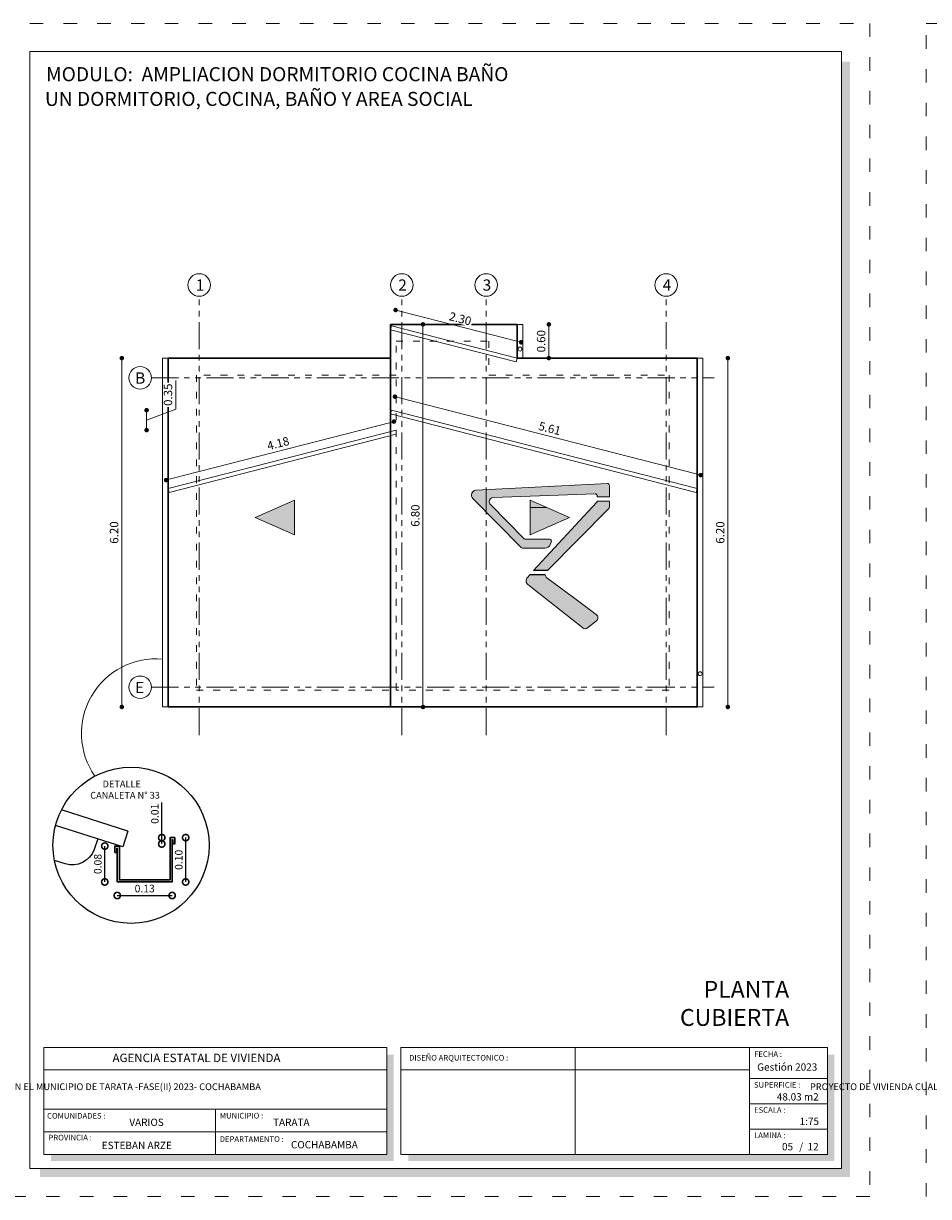
# Model space of a CAD drawing. Units: millimetres. Extents: x 2822 to 2935, y 2244 to 2448.
# Drawn here: x 2903 to 2919, y 2355 to 2376 of the extents above; entities that cross this region are included whole.
import ezdxf

# ---------------------------------------------------------------- set-up
doc = ezdxf.new("R2010")
doc.units = ezdxf.units.MM
doc.linetypes.add('ACAD_ISO03W100', pattern=[30, 12, -18])
doc.linetypes.add('ACAD_ISO05W100', pattern=[33, 24, -3, 0, -3, 0, -3])
for name, color, linetype, lineweight in [('Annotation - Label_Pen_No__46', 5, 'Continuous', 25), ('COTAS', 7, 'Continuous', 5), ('nombres', 244, 'Continuous', 13), ('P-0.10', 7, 'Continuous', 9), ('P-0.15', 7, 'Continuous', 15), ('Texto Carinbo', 7, 'Continuous', 5), ('TEXTOS', 7, 'Continuous', 5)]:
    doc.layers.add(name, color=color, linetype=linetype, lineweight=lineweight)
doc.styles.add('Arial', font='arial.ttf')
doc.styles.add('Arial (bold)', font='arialbd.ttf')
doc.styles.add('Estilo_Generado_1', font='calibri.ttf')
doc.styles.add('GENERATED_STYLE_1', font='arial.ttf')
doc.styles.get("Standard").update_dxf_attribs({"font": 'arial.ttf'})
doc.dimstyles.new('Esc.100', dxfattribs={"dimtxt": 0.15, "dimasz": 0.08, "dimexe": 0.0005, "dimexo": 0.5, "dimgap": 0.06, "dimtad": 1, "dimzin": 0, "dimdsep": 46, "dimtxsty": 'Standard', "dimblk": 'DOT', "dimcen": 0.02, "dimse1": 1, "dimse2": 1, "dimclrd": 250, "dimclre": 250, "dimclrt": 1, "dimadec": 0, "dimazin": 0, "dimtfac": 1, "dimtofl": 0, "dimtmove": 0, "dimatfit": 3, "dimldrblk": 'DOT', "dimfxl": 0.1, "dimtfill": 1, "dimtfillclr": 256, "dimtolj": 1, "dimtzin": 0, "dimlwd": -1, "dimlwe": -1, "dimarcsym": 0})
doc.dimstyles.new('iso-20', dxfattribs={"dimtxt": 0.15, "dimasz": 0.3, "dimexe": 0.01, "dimexo": 0.01, "dimgap": 0.05, "dimtad": 1, "dimlfac": 0.2, "dimzin": 1, "dimdsep": 46, "dimtxsty": 'Arial', "dimblk": 'DOTSMALL', "dimcen": 0.05, "dimse1": 1, "dimse2": 1, "dimclrd": 250, "dimclre": 250, "dimadec": 0, "dimazin": 0, "dimtfac": 1, "dimtmove": 0, "dimatfit": 3, "dimldrblk": 'DOTSMALL', "dimfxl": 0.01, "dimtfill": 1, "dimlwd": -1, "dimlwe": -1, "dimarcsym": 0})

# ---------------------------------------------------------------- blocks, each defined once
blk = doc.blocks.new('0c')
h = blk.add_hatch(color=252)
h.dxf.hatch_style = 1
h.paths.add_polyline_path([(15.7800000000002, -0.680000000000291), (15.63000000000011, -0.680000000000291), (15.63000000000011, -20.35000000000036), (1.380000000000109, -20.35000000000036), (1.380000000000109, -20.50000000000045), (15.7800000000002, -20.50000000000045)])
h = blk.add_hatch(color=252)
h.dxf.hatch_style = 1
h.paths.add_polyline_path([(7.667500000000928, -18.33000000000038), (7.547500000000582, -18.33000000000038), (7.547500000000582, -20.10000000000036), (1.580000000000382, -20.10000000000036), (1.580000000000382, -20.22000000000025), (7.667500000000928, -20.22000000000025)])
h = blk.add_hatch(color=252)
h.dxf.hatch_style = 1
h.paths.add_polyline_path([(15.5, -18.33000000000038), (15.38000000000011, -18.33000000000038), (15.38000000000011, -20.10000000000036), (7.927500000000691, -20.10000000000036), (7.927500000000691, -20.22000000000025), (15.5, -20.22000000000025)])
at = {"color": 250, "lineweight": 9}
for p, q in [((10.89543457933223, -18.20000000000027), (10.89543457933223, -20.10000000000036)), ((13.99336915866388, -18.20000000000027), (13.99336915866388, -20.10000000000036)), ((7.547500000000582, -18.60000000000036), (1.450000000000273, -18.60000000000036)), ((7.797500000000582, -18.60000000000036), (13.99336915866388, -18.60000000000036)), ((13.99336915866388, -18.75000000000045), (15.38000000000011, -18.75000000000045)), ((7.547500000000582, -19.30000000000018), (1.450000000000273, -19.30000000000018)), ((4.498750000000655, -19.30000000000018), (4.498750000000655, -20.10000000000036)), ((13.99336915866388, -19.20000000000027), (15.38000000000011, -19.20000000000027)), ((7.547500000000582, -19.70000000000027), (1.450000000000273, -19.70000000000027)), ((13.99336915866388, -19.65000000000055), (15.38000000000011, -19.65000000000055))]:
    blk.add_line(p, q, dxfattribs=at)
at = {"color": 251, "linetype": 'ACAD_ISO03W100', "lineweight": 5, "ltscale": 0.02}
blk.add_lwpolyline([(0, 0), (16.13000000000056, 0), (16.13000000000056, -20.85000000000036), (0, -20.85000000000036)], close=True, dxfattribs=at)
at = {"lineweight": 20}
blk.add_lwpolyline([(1.200000000000273, -0.5000000000004547), (15.63000000000011, -0.5000000000004547), (15.63000000000011, -20.35000000000036), (1.200000000000273, -20.35000000000036)], close=True, dxfattribs=at)
at = {"lineweight": 15}
for points in [[(1.450000000000273, -18.20000000000027), (7.547500000000582, -18.20000000000027), (7.547500000000582, -20.10000000000036), (1.450000000000273, -20.10000000000036)], [(7.797500000000582, -18.20000000000027), (15.38000000000011, -18.20000000000027), (15.38000000000011, -20.10000000000036), (7.797500000000582, -20.10000000000036)]]:
    blk.add_lwpolyline(points, close=True, dxfattribs=at)
at = {"layer": 'Texto Carinbo', "attachment_point": 1}
for s, insert, char_height, style in [('\\A1;{\\fArial|b1|i0|c0|p34;AGENCIA ESTATAL DE VIVIENDA}', (2.671447356186491, -18.31031456484152), 0.15, 'Arial (bold)'), ('DISEÑO ARQUITECTONICO :', (7.941494134954155, -18.33316138472492), 0.1, 'Estilo_Generado_1'), ('FECHA :', (14.07466731290879, -18.26815456292525), 0.1, 'Estilo_Generado_1'), ('Gestión 2023', (14.12850289752305, -18.48286912577942), 0.13, 'Arial (bold)'), ('SUPERFICIE :', (14.07210667002983, -18.81603443956601), 0.1, 'Estilo_Generado_1'), ('COMUNIDADES :', (1.507946792818984, -19.36501168665018), 0.1, 'Estilo_Generado_1'), ('MUNICIPIO :', (4.578121014796125, -19.36309424580213), 0.1, 'Estilo_Generado_1'), ('ESCALA :', (14.07351052454669, -19.26172894379852), 0.1, 'Estilo_Generado_1'), ('VARIOS', (2.969912691530681, -19.46585091438192), 0.13, 'Arial (bold)'), ('TARATA', (5.52398040670505, -19.46585091438192), 0.13, 'Arial (bold)'), ('1:75', (14.88270676673801, -19.44901863665382), 0.13, 'Arial (bold)'), ('PROVINCIA :', (1.531784525539479, -19.75248417106422), 0.1, 'Estilo_Generado_1'), ('DEPARTAMENTO :', (4.576384405072986, -19.77869802396299), 0.1, 'Estilo_Generado_1'), ('LAMINA :', (14.07336293738763, -19.71174480130685), 0.1, 'Estilo_Generado_1'), ('ESTEBAN ARZE', (2.479565843837008, -19.87625384082958), 0.13, 'Arial (bold)'), ('COCHABAMBA', (5.842646782619795, -19.86371089658996), 0.13, 'Arial (bold)'), ('/  12', (14.8755938013901, -19.89863307049654), 0.13, 'Arial (bold)')]:
    blk.add_mtext(s, dxfattribs=dict(at, insert=insert, char_height=char_height, style=style))
at = {"layer": 'Texto Carinbo', "insert": (1.501447699286018, -18.83853449417029), "char_height": 0.12, "width": 5.971357208155251, "attachment_point": 1, "style": 'Arial'}
blk.add_mtext('\\pxi-29.704;{\\fArial|b1|i0|c0|p34;PROYECTO DE VIVIENDA CUALITATIVA EN EL MUNICIPIO DE TARATA -FASE(II) 2023- COCHABAMBA}', dxfattribs=at)
blk = doc.blocks.new('3c')
at = {"layer": 'COTAS'}
blk.add_blockref('0c', (0, 0), dxfattribs=at)
at = {"layer": 'nombres', "ltscale": 0.2, "char_height": 0.25, "attachment_point": 1}
for s, insert, width in [('{\\fCentury Gothic|b1|i0|c0|p34;MODULO:  AMPLIACION DORMITORIO COCINA BAÑO}', (1.49005561125432, -0.776522265362928), 13.68511610324825), ('{\\fCentury Gothic|b1|i0|c0|p34;UN DORMITORIO, COCINA, BAÑO Y AREA SOCIAL}', (1.46994439217724, -1.215780214938604), 13.82334014925621)]:
    blk.add_mtext(s, dxfattribs=dict(at, insert=insert, width=width))
at = {"layer": 'Texto Carinbo', "insert": (14.4764670828099, -19.01323455950205), "char_height": 0.13, "attachment_point": 1, "style": 'Arial (bold)'}
blk.add_mtext('48.03 m2', dxfattribs=at)
blk = doc.blocks.new('DIRECCION')
h = blk.add_hatch(color=252)
h.dxf.hatch_style = 1
h.paths.add_polyline_path([(0, 0.3500000000001364), (0, -0.3499999999996817), (0.7999999999992723, -2.273479024089977e-13)])
at = {"layer": 'COTAS', "true_color": 0xed1f24, "transparency": 33554559}
h = blk.add_hatch(dxfattribs=at)
h.set_pattern_fill('ANGLE', color=240)
h.set_pattern_definition([(0, (-2364.536782022788, -2167.833540057837), (0, 6.985), [5.08, -1.905]), (90, (-2364.536782022788, -2167.833540057837), (-6.985, 4.277078946022131e-16), [5.08, -1.905])])
h.paths.add_polyline_path([(0, -0.3499999999996817), (0.7999999999992724, -2.273632671023762e-13), (-2.775557561562891e-17, 0.3500000000001365)])
at = {"layer": 'P-0.10'}
blk.add_lwpolyline([(0, 0.3500000000001364), (0, -0.3499999999996817), (0.7999999999992724, -2.273736754432321e-13), (0, 0.3500000000001364)], dxfattribs=at)
blk = doc.blocks.new('_DotSmall')
at = {"color": 0, "linetype": 'ByBlock', "const_width": 0.5}
blk.add_lwpolyline([(-0.0625, 0, 1), (0.0625, 0, 1)], format="xyb", close=True, dxfattribs=at)
blk = doc.blocks.new('*D72')
at = {"color": 250, "transparency": 16777216}
blk.add_line((2981.579190681589, 1861.317830814956), (2982.87919068159, 1861.317830814956), dxfattribs=at)
at = {"layer": 'Defpoints', "color": 0, "transparency": 16777216}
for p in [(2981.579190681589, 1861.638987408108), (2982.87919068159, 1861.638987408108), (2982.87919068159, 1861.317830814956)]:
    blk.add_point(p, dxfattribs=at)
at = {"color": 250, "transparency": 16777216, "xscale": 0.3, "yscale": 0.3, "zscale": 0.3, "rotation": 180}
blk.add_blockref('_DotSmall', (2981.579190681589, 1861.317830814956), dxfattribs=at)
at = {"color": 250, "transparency": 16777216, "xscale": 0.3, "yscale": 0.3, "zscale": 0.3}
blk.add_blockref('_DotSmall', (2982.87919068159, 1861.317830814956), dxfattribs=at)
at = {"color": 0, "transparency": 16777216, "insert": (2982.229190681589, 1861.459795344288), "char_height": 0.18, "attachment_point": 5, "style": 'Arial', "bg_fill": 3, "box_fill_scale": 1.1, "bg_fill_color": 256, "bg_fill_true_color": 13158600, "bg_fill_transparency": 0}
blk.add_mtext('0.13', dxfattribs=at)
blk = doc.blocks.new('*D73')
at = {"color": 250, "transparency": 16777216}
blk.add_line((2983.200347274746, 1861.638987408108), (2983.200347274746, 1862.688987408108), dxfattribs=at)
at = {"layer": 'Defpoints', "color": 0, "transparency": 16777216}
for p in [(2982.829190681589, 1862.688987408108), (2983.200347274746, 1862.688987408108), (2982.87919068159, 1861.638987408108)]:
    blk.add_point(p, dxfattribs=at)
at = {"color": 250, "transparency": 16777216, "xscale": 0.3, "yscale": 0.3, "zscale": 0.3}
for p, rotation in [((2983.200347274746, 1862.688987408108), 90), ((2983.200347274746, 1861.638987408108), 270)]:
    blk.add_blockref('_DotSmall', p, dxfattribs=dict(at, rotation=rotation))
at = {"color": 0, "transparency": 16777216, "insert": (2983.058444136956, 1862.163987408108), "char_height": 0.18, "attachment_point": 5, "rotation": 90, "style": 'Arial', "bg_fill": 3, "box_fill_scale": 1.1, "bg_fill_color": 256, "bg_fill_true_color": 13158600, "bg_fill_transparency": 0}
blk.add_mtext('0.10', dxfattribs=at)
blk = doc.blocks.new('*D74')
at = {"color": 250, "transparency": 16777216}
blk.add_line((2981.283228989132, 1861.638987408108), (2981.283228989132, 1862.488987408108), dxfattribs=at)
at = {"layer": 'Defpoints', "color": 0, "transparency": 16777216}
for p in [(2981.283228989132, 1862.488987408108), (2981.517954664787, 1862.488987408108), (2981.579190681589, 1861.638987408108)]:
    blk.add_point(p, dxfattribs=at)
at = {"color": 250, "transparency": 16777216, "xscale": 0.3, "yscale": 0.3, "zscale": 0.3}
for p, rotation in [((2981.283228989132, 1862.488987408108), 90), ((2981.283228989132, 1861.638987408108), 270)]:
    blk.add_blockref('_DotSmall', p, dxfattribs=dict(at, rotation=rotation))
at = {"color": 0, "transparency": 16777216, "insert": (2981.141325851342, 1862.063987408108), "char_height": 0.18, "attachment_point": 5, "rotation": 90, "style": 'Arial', "bg_fill": 3, "box_fill_scale": 1.1, "bg_fill_color": 256, "bg_fill_true_color": 13158600, "bg_fill_transparency": 0}
blk.add_mtext('0.08', dxfattribs=at)
blk = doc.blocks.new('*D75')
at = {"color": 250, "transparency": 16777216}
for p, q in [((2982.633740661901, 1862.688987408108), (2982.633740661901, 1863.521797776457)), ((2982.633740661901, 1862.538987408108), (2982.633740661901, 1862.688987408108))]:
    blk.add_line(p, q, dxfattribs=at)
at = {"layer": 'Defpoints', "color": 0, "transparency": 16777216}
for p in [(2982.633740661901, 1862.688987408108), (2982.942600262063, 1862.688987408108), (2982.942600262063, 1862.538987408108)]:
    blk.add_point(p, dxfattribs=at)
at = {"color": 250, "transparency": 16777216, "xscale": 0.3, "yscale": 0.3, "zscale": 0.3}
for p, rotation in [((2982.633740661901, 1862.688987408108), 90), ((2982.633740661901, 1862.538987408108), 270)]:
    blk.add_blockref('_DotSmall', p, dxfattribs=dict(at, rotation=rotation))
at = {"color": 0, "transparency": 16777216, "insert": (2982.491837524111, 1863.255392592283), "char_height": 0.18, "attachment_point": 5, "rotation": 90, "style": 'Arial', "bg_fill": 3, "box_fill_scale": 1.1, "bg_fill_color": 256, "bg_fill_true_color": 13158600, "bg_fill_transparency": 0}
blk.add_mtext('0.01', dxfattribs=at)
blk = doc.blocks.new('_Dot')
at = {"color": 0, "linetype": 'ByBlock', "lineweight": -2}
blk.add_line((-0.5, 0), (-1, 0), dxfattribs=at)
at = {"color": 0, "linetype": 'ByBlock', "const_width": 0.5}
blk.add_lwpolyline([(-0.25, 0, 1), (0.25, 0, 1)], format="xyb", close=True, dxfattribs=at)
blk = doc.blocks.new('*D335')
at = {"layer": 'COTAS', "color": 250, "transparency": 16777216}
blk.add_line((2915.239322989986, 2370.257950072672), (2915.239322989986, 2364.217950072672), dxfattribs=at)
at = {"layer": 'Defpoints', "color": 0, "transparency": 16777216}
for p in [(2914.793991919476, 2370.337950072672), (2914.793991919478, 2364.137950072672), (2915.239322989986, 2364.137950072672)]:
    blk.add_point(p, dxfattribs=at)
at = {"layer": 'COTAS', "color": 250, "transparency": 16777216, "xscale": 0.08, "yscale": 0.08, "zscale": 0.08}
for p, rotation in [((2915.239322989986, 2370.337950072672), 90), ((2915.239322989986, 2364.137950072672), 270)]:
    blk.add_blockref('_Dot', p, dxfattribs=dict(at, rotation=rotation))
at = {"layer": 'COTAS', "color": 1, "transparency": 16777216, "insert": (2915.102737041827, 2367.237950072671), "char_height": 0.15, "attachment_point": 5, "rotation": 90, "bg_fill": 3, "box_fill_scale": 1.1, "bg_fill_color": 256, "bg_fill_true_color": 13158600, "bg_fill_transparency": 0}
blk.add_mtext('\\A1;6.20', dxfattribs=at)
blk = doc.blocks.new('*D336')
at = {"layer": 'COTAS', "color": 250, "transparency": 16777216}
blk.add_line((2904.467777032306, 2370.257950072672), (2904.467777032306, 2364.217950072675), dxfattribs=at)
at = {"layer": 'Defpoints', "color": 0, "transparency": 16777216}
for p in [(2905.19399191948, 2370.337950072671), (2904.467777032306, 2364.137950072675), (2905.19399191948, 2364.137950072675)]:
    blk.add_point(p, dxfattribs=at)
at = {"layer": 'COTAS', "color": 250, "transparency": 16777216, "xscale": 0.08, "yscale": 0.08, "zscale": 0.08}
for p, rotation in [((2904.467777032306, 2370.337950072671), 90), ((2904.467777032306, 2364.137950072675), 270)]:
    blk.add_blockref('_Dot', p, dxfattribs=dict(at, rotation=rotation))
at = {"layer": 'COTAS', "color": 1, "transparency": 16777216, "insert": (2904.331191084148, 2367.237950072672), "char_height": 0.15, "attachment_point": 5, "rotation": 90, "bg_fill": 3, "box_fill_scale": 1.1, "bg_fill_color": 256, "bg_fill_true_color": 13158600, "bg_fill_transparency": 0}
blk.add_mtext('\\A1;6.20', dxfattribs=at)
blk = doc.blocks.new('*D337')
at = {"layer": 'COTAS', "color": 250, "transparency": 16777216}
blk.add_line((2912.057285613576, 2370.417950072672), (2912.057285613576, 2370.857950072671), dxfattribs=at)
at = {"layer": 'Defpoints', "color": 0, "transparency": 16777216}
for p in [(2911.59399191948, 2370.937950072671), (2911.59399191948, 2370.337950072672)]:
    blk.add_point(p, dxfattribs=at)
at = {"layer": 'COTAS', "color": 250, "transparency": 16777216, "xscale": 0.08, "yscale": 0.08, "zscale": 0.08}
for p, rotation in [((2912.057285613576, 2370.937950072671), 90), ((2912.057285613576, 2370.337950072672), 270)]:
    blk.add_blockref('_Dot', p, dxfattribs=dict(at, rotation=rotation))
at = {"layer": 'COTAS', "color": 1, "transparency": 16777216, "insert": (2911.920699665418, 2370.637950072671), "char_height": 0.15, "attachment_point": 5, "rotation": 90, "bg_fill": 3, "box_fill_scale": 1.1, "bg_fill_color": 256, "bg_fill_true_color": 13158600, "bg_fill_transparency": 0}
blk.add_mtext('\\A1;0.60', dxfattribs=at)
at = {"layer": 'Defpoints', "color": 0, "transparency": 16777216}
blk.add_point((2912.057285613576, 2370.937950072671), dxfattribs=at)
blk = doc.blocks.new('*D338')
at = {"layer": 'COTAS', "color": 250, "transparency": 16777216}
blk.add_line((2909.820321951086, 2370.857950072671), (2909.820321951086, 2364.217950072672), dxfattribs=at)
at = {"layer": 'Defpoints', "color": 0, "transparency": 16777216}
for p in [(2909.243991919482, 2370.937950072671), (2909.243991919482, 2364.137950072672), (2909.820321951086, 2364.137950072672)]:
    blk.add_point(p, dxfattribs=at)
at = {"layer": 'COTAS', "color": 250, "transparency": 16777216, "xscale": 0.08, "yscale": 0.08, "zscale": 0.08}
for p, rotation in [((2909.820321951086, 2370.937950072671), 90), ((2909.820321951086, 2364.137950072672), 270)]:
    blk.add_blockref('_Dot', p, dxfattribs=dict(at, rotation=rotation))
at = {"layer": 'COTAS', "color": 1, "transparency": 16777216, "insert": (2909.683736002928, 2367.53795007267), "char_height": 0.15, "attachment_point": 5, "rotation": 90, "bg_fill": 3, "box_fill_scale": 1.1, "bg_fill_color": 256, "bg_fill_true_color": 13158600, "bg_fill_transparency": 0}
blk.add_mtext('\\A1;6.80', dxfattribs=at)
blk = doc.blocks.new('*D339')
at = {"layer": 'COTAS', "color": 250, "transparency": 16777216}
for p, q in [((2905.425177236667, 2369.432000169861), (2905.425177236667, 2369.942757332208)), ((2904.90926557295, 2369.235280735073), (2905.425177236667, 2369.432000169861)), ((2904.90926557295, 2369.137809994089), (2904.90926557295, 2369.332751476056))]:
    blk.add_line(p, q, dxfattribs=at)
at = {"layer": 'Defpoints', "color": 0, "transparency": 16777216}
for p in [(2904.90926557295, 2369.412751476056), (2909.261438008959, 2369.412751476056), (2909.343991919477, 2369.057809994089)]:
    blk.add_point(p, dxfattribs=at)
at = {"layer": 'COTAS', "color": 250, "transparency": 16777216, "xscale": 0.08, "yscale": 0.08, "zscale": 0.08}
for p, rotation in [((2904.90926557295, 2369.412751476056), 90), ((2904.90926557295, 2369.057809994089), 270)]:
    blk.add_blockref('_Dot', p, dxfattribs=dict(at, rotation=rotation))
at = {"layer": 'COTAS', "color": 1, "transparency": 16777216, "insert": (2905.288540128891, 2369.687378751034), "char_height": 0.15, "attachment_point": 5, "rotation": 90, "bg_fill": 3, "box_fill_scale": 1.1, "bg_fill_color": 256, "bg_fill_true_color": 13158600, "bg_fill_transparency": 0}
blk.add_mtext('\\A1;0.35', dxfattribs=at)
blk = doc.blocks.new('*D340')
at = {"layer": 'COTAS', "color": 250, "transparency": 16777216}
blk.add_line((2909.227451463188, 2369.190035502721), (2905.332425788244, 2368.190069244166), dxfattribs=at)
at = {"layer": 'Defpoints', "color": 0, "transparency": 16777216}
for p in [(2909.343991919476, 2369.057809994088), (2905.254938625718, 2368.170176038199), (2905.29399191948, 2368.0180573236)]:
    blk.add_point(p, dxfattribs=at)
at = {"layer": 'COTAS', "color": 250, "transparency": 16777216, "xscale": 0.08, "yscale": 0.08, "zscale": 0.08}
for p, rotation in [((2909.304938625714, 2369.209928708688), 14.39853223601334), ((2905.254938625718, 2368.170176038199), 194.3985322360134)]:
    blk.add_blockref('_Dot', p, dxfattribs=dict(at, rotation=rotation))
at = {"layer": 'COTAS', "color": 1, "transparency": 16777216, "insert": (2907.24597447073, 2368.82234809299), "char_height": 0.15, "attachment_point": 5, "rotation": 14.398532236013354, "bg_fill": 3, "box_fill_scale": 1.1, "bg_fill_color": 256, "bg_fill_true_color": 13158600, "bg_fill_transparency": 0}
blk.add_mtext('\\A1;4.18', dxfattribs=at)
blk = doc.blocks.new('*D341')
at = {"layer": 'COTAS', "color": 250, "transparency": 16777216}
blk.add_line((2909.400661739441, 2369.633331901292), (2914.678241324909, 2368.278423884576), dxfattribs=at)
at = {"layer": 'Defpoints', "color": 0, "transparency": 16777216}
for p in [(2909.261438008957, 2369.412751476052), (2914.755728487436, 2368.258530678609), (2914.693991919478, 2368.018057047402)]:
    blk.add_point(p, dxfattribs=at)
at = {"layer": 'COTAS', "color": 250, "transparency": 16777216, "xscale": 0.08, "yscale": 0.08, "zscale": 0.08}
for p, rotation in [((2909.323174576914, 2369.653225107259), 165.6014677640074), ((2914.755728487436, 2368.258530678609), 345.6014677640074)]:
    blk.add_blockref('_Dot', p, dxfattribs=dict(at, rotation=rotation))
at = {"layer": 'COTAS', "color": 1, "transparency": 16777216, "insert": (2912.073415687162, 2369.088173612481), "char_height": 0.15, "attachment_point": 5, "rotation": 345.60146776400734, "bg_fill": 3, "box_fill_scale": 1.1, "bg_fill_color": 256, "bg_fill_true_color": 13158600, "bg_fill_transparency": 0}
blk.add_mtext('\\A1;5.61', dxfattribs=at)
blk = doc.blocks.new('*D342')
at = {"layer": 'COTAS', "color": 250, "transparency": 16777216}
blk.add_line((2909.411166456949, 2371.172609477349), (2911.488746042415, 2370.639234434845), dxfattribs=at)
at = {"layer": 'Defpoints', "color": 0, "transparency": 16777216}
for p in [(2909.261438008961, 2370.911111527108), (2911.566233204941, 2370.619341228878), (2911.49399191948, 2370.337950072671)]:
    blk.add_point(p, dxfattribs=at)
at = {"layer": 'COTAS', "color": 250, "transparency": 16777216, "xscale": 0.08, "yscale": 0.08, "zscale": 0.08}
for p, rotation in [((2909.333679294422, 2371.192502683316), 165.6014677639827), ((2911.566233204941, 2370.619341228878), 345.6014677639827)]:
    blk.add_blockref('_Dot', p, dxfattribs=dict(at, rotation=rotation))
at = {"layer": 'COTAS', "color": 1, "transparency": 16777216, "insert": (2910.483933126278, 2371.038267228314), "char_height": 0.15, "attachment_point": 5, "rotation": 345.6014677639827, "bg_fill": 3, "box_fill_scale": 1.1, "bg_fill_color": 256, "bg_fill_true_color": 13158600, "bg_fill_transparency": 0}
blk.add_mtext('\\A1;2.30', dxfattribs=at)
blk = doc.blocks.new('aev1')
at = {"lineweight": 5, "true_color": 0xffffff}
h = blk.add_hatch(color=7, dxfattribs=at)
h.dxf.hatch_style = 1
edge = h.paths.add_edge_path()
edge.add_line((2.68563477578482, -1.061926689685606), (2.68563477578482, -1.372472936658596))
edge.add_line((2.68563477578482, -1.372472936658596), (2.963242166537839, -1.372472936658596))
edge.add_arc((2.963242166537765, -1.322472936658875), 0.0499999999997216, 270.000000000085, 362.7811604932785)
edge.add_line((3.01318327382296, -1.320046869244152), (2.851106924763826, 2.016328817549493))
edge.add_arc((2.731248267278768, 2.010506255754407), 0.1199999999999083, 2.781160493146286, 135.5824841453993)
edge.add_line((2.645537216962567, 2.094492063208235), (1.442666212309632, 0.8669115906320712))
edge.add_arc((1.478379149941836, 0.8319175041929329), 0.05000000000031554, 135.5824841457271, 180.0000000002803)
edge.add_line((1.42837914994152, 0.8319175041926883), (1.42837914994152, 0.2658527297039655))
edge.add_arc((1.578379149941677, 0.2658527297038831), 0.1500000000001573, 180, 245.3190208506989)
edge.add_line((1.515744332825307, 0.129555702279049), (1.573691392273304, 0.1029263359639572))
edge.add_arc((1.594569664645488, 0.1483586784389259), 0.05000000000009945, 245.3190208506162, 359.9999999999171)
edge.add_line((1.644569664645587, 0.1483586784388535), (1.644569664645587, 0.7540586471193365))
edge.add_arc((1.6945696646455, 0.7540586471190753), 0.04999999999991278, 135.7876571146536, 180, ccw=False)
edge.add_line((1.658731644399268, 0.7889246234401526), (2.495656853730452, 1.649182839665173))
edge.add_arc((2.567332894223251, 1.579450887023299), 0.09999999999986882, 2.0440631949931003, 135.7876571146033, ccw=False)
edge.add_line((2.667269263433355, 1.583017693588772), (2.75982119104583, -1.010143286402808))
edge.add_arc((2.70985300644079, -1.011926689685679), 0.04999999999992747, -89.9999999998962, 2.0440631951469186, ccw=False)
edge.add_line((2.709853006440881, -1.061926689685606), (2.68563477578482, -1.061926689685606))
edge = h.paths.add_edge_path()
edge.add_line((0.8754651895429713, 0.5519197058754933), (0.875465189542971, 0.2018627946389397))
edge.add_line((0.875465189542971, 0.2018627946389397), (2.404611300173656, -1.357480916810573))
edge.add_arc((2.440310618454014, -1.32247293665848), 0.05000000000011628, 224.4398103778626, 270.0000000000733)
edge.add_line((2.440310618454077, -1.372472936658596), (2.580933603128415, -1.372472936658596))
edge.add_line((2.580933603128415, -1.372472936658596), (2.580933603128415, -1.061926689685606))
edge.add_arc((2.580933603128432, -1.011926689685542), 0.05000000000006377, 226.242257712572, 269.99999999998016, ccw=False)
edge.add_line((2.546353070060377, -1.048040215305946), (0.8754651895429713, 0.5519197058754934))
edge = h.paths.add_edge_path()
edge.add_line((0.770764016886566, 0.2575660778491711), (0.7707640168865659, 0.652176390901584))
edge.add_line((0.7707640168865659, 0.652176390901584), (0.7104352724104503, 0.7099442246278613))
edge.add_arc((0.6274419930470578, 0.6232717631387573), 0.1200000000002929, 46.24225771259606, 142.6072659409264)
edge.add_line((0.5321029964547961, 0.696144774115737), (-0.5321029964547961, -0.6961447741164194))
edge.add_arc((-0.45265383262818, -0.7568722832639699), 0.1000000000000717, 142.6072659408022, 217.6834722869539)
edge.add_line((-0.5317938229259198, -0.8180021608663992), (-0.358828789751442, -1.04192623178028))
edge.add_arc((-0.2796887994538326, -0.9807963541777893), 0.1000000000000063, 217.6834722870276, 324.4888398029352)
edge.add_line((-0.1982885602214993, -1.038882506167056), (0.2151253777406055, -0.4595362713127997))
edge.add_line((0.2151253777406055, -0.4595362713127997), (0.6971476131870986, 0.2159556305764454))
edge.add_arc((0.7785478524196232, 0.1578694785869332), 0.1000000000003047, 94.46432509030842, 144.4888398028843, ccw=False)
for p, q in [((0.770764016886566, 0.2575660778491748), (0.770764016886566, 0.6521763909015839)), ((0.8754651895429711, 0.20186279463894), (0.8754651895429711, 0.551919705875493))]:
    blk.add_line(p, q)
at = {"color": 250, "lineweight": 9}
for p, q in [((2.580933603128415, -1.372472936658596), (2.580933603128415, -1.061926689685606)), ((2.68563477578482, -1.372472936658596), (2.68563477578482, -1.061926689685606))]:
    blk.add_line(p, q, dxfattribs=at)
for points in [[(2.68563477578482, -1.061926689685606), (2.709853006440881, -1.061926689685606, 0.4247017382319824), (2.75982119104583, -1.010143286402808), (2.667269263433354, 1.583017693588772, 0.6602778382185708), (2.495656853730452, 1.649182839665173), (1.658731644398813, 0.7889246234399252, 0.1953420106174703), (1.644569664645587, 0.7540586471188817), (1.644569664645587, 0.1483586784388535, -0.5468092112735817), (1.573691392273304, 0.1029263359639572), (1.515744332825761, 0.1295557022788216, -0.2929842836619036), (1.42837914994152, 0.2658527297037381), (1.42837914994152, 0.831917504193143, -0.1962715702492414), (1.442666212310087, 0.8669115906322986), (2.645537216962566, 2.094492063208236, -0.6543899123332168), (2.851106924763826, 2.016328817549493), (3.01318327382296, -1.320046869243924, -0.4285032474925614), (2.963242166537839, -1.372472936658596), (2.685634775784819, -1.372472936658596)], [(0.2151253777406055, -0.4595362713127997), (-0.1982885602214992, -1.038882506167056, -0.502976948140103), (-0.3588287897514419, -1.04192623178028), (-0.5317938229259198, -0.8180021608661718, -0.3398251288458121), (-0.5321029964547961, -0.6961447741161919), (0.5321029964547961, 0.6961447741159645, -0.4471383984551521), (0.7104352724104501, 0.7099442246278613), (0.770764016886566, 0.6521763909015839)], [(0.8754651895429713, 0.5519197058754929), (2.546353070060377, -1.048040215305946, 0.1932835461846249), (2.580933603128415, -1.061926689685606)], [(0.770764016886566, 0.2575660778491748, 0.221806888118987), (0.6971476131870986, 0.2159556305764454), (0.2151253777406055, -0.4595362713127997)], [(2.580933603128415, -1.372472936658596), (2.440310618454077, -1.372472936658596, -0.2014546078433185), (2.404611300173656, -1.357480916810573), (0.8754651895429715, 0.2018627946389395)]]:
    blk.add_lwpolyline(points, format="xyb", dxfattribs=at)
blk = doc.blocks.new('DETALLE  CANALETA')
blk.add_line((2981.832609513816, 1862.844982818674), (2980.256148343041, 1863.345316888496))
at = {"lineweight": 30}
blk.add_lwpolyline([(2981.517954664787, 1862.338987408108), (2981.517954664787, 1862.488987408108), (2981.62919068159, 1862.488987408108), (2981.62919068159, 1861.688987408108), (2982.829190681589, 1861.688987408108), (2982.829190681589, 1862.688987408108), (2982.942600262063, 1862.688987408108), (2982.942600262063, 1862.538987408108), (2982.892600262062, 1862.538987408108), (2982.892600262062, 1862.638987408108), (2982.87919068159, 1862.638987408108), (2982.87919068159, 1861.638987408108), (2981.579190681589, 1861.638987408108), (2981.579190681589, 1862.438987408108), (2981.567954664787, 1862.438987408108), (2981.567954664787, 1862.338987408108)], close=True, dxfattribs=at)
at = {"color": 5}
dim = blk.add_linear_dim(base=(2982.87919068159, 1861.317830814956), p1=(2981.579190681589, 1861.638987408108), p2=(2982.87919068159, 1861.638987408108), text='0.13', dimstyle='iso-20', override={"dimtxt": 0.18}, dxfattribs=at)
dim.commit()
dim.dimension.update_dxf_attribs({"geometry": '*D72', "text_midpoint": (2982.229190681589, 1861.459795344288)})
for base, p1, p2, text, picture, middle in [((2983.200347274746, 1862.688987408108), (2982.87919068159, 1861.638987408108), (2982.829190681589, 1862.688987408108), '0.10', '*D73', (2983.058444136956, 1862.163987408108)), ((2981.283228989132, 1862.488987408108), (2981.579190681589, 1861.638987408108), (2981.517954664787, 1862.488987408108), '0.08', '*D74', (2981.141325851342, 1862.063987408108))]:
    dim = blk.add_linear_dim(base=base, p1=p1, p2=p2, angle=90, text=text, dimstyle='iso-20', override={"dimtxt": 0.18}, dxfattribs=at)
    dim.commit()
    dim.dimension.update_dxf_attribs({"geometry": picture, "text_midpoint": middle})
for p, q in [((2981.708242425137, 1862.472055701632), (2980.116218695607, 1862.977328984993)), ((2981.832609513816, 1862.844982818674), (2981.708242425137, 1862.472055701632))]:
    blk.add_line(p, q)
blk.add_lwpolyline([(2981.118498433398, 1862.6592274614), (2981.029127162763, 1862.407549716954, -0.4040259834518672), (2980.344989004309, 1862.067196546416), (2980.090895004459, 1862.147555948774)], format="xyb")
dim = blk.add_linear_dim(base=(2982.633740661901, 1862.688987408108), p1=(2982.942600262063, 1862.538987408108), p2=(2982.942600262063, 1862.688987408108), angle=90, text='0.01', dimstyle='iso-20', override={"dimtxt": 0.18}, dxfattribs=at)
dim.commit()
dim.dimension.update_dxf_attribs({"geometry": '*D75', "text_midpoint": (2982.491837524111, 1863.255392592283)})
blk.add_circle((2981.905766061522, 1862.507441174403), 1.850209266378234)
at = {"layer": 'Annotation - Label_Pen_No__46', "linetype": 'Continuous', "insert": (2980.938210499227, 1863.613509303433), "char_height": 0.16, "attachment_point": 7, "style": 'GENERATED_STYLE_1'}
blk.add_mtext('\\A1;      DETALLE \\PCANALETA N° 33', dxfattribs=at)

msp = doc.modelspace()

# ---------------------------------------------------------------- linework, layer by layer
at = {"color": 1, "linetype": 'ACAD_ISO05W100', "lineweight": 13, "ltscale": 0.02}
for p, q in [((2905.84399191948, 2363.637950072671), (2905.84399191948, 2371.43795007267)), ((2909.443991919479, 2363.637950072671), (2909.443991919479, 2371.43795007267)), ((2910.943991919481, 2363.637950072671), (2910.943991919481, 2371.437950072668)), ((2914.14399191948, 2363.637950072671), (2914.14399191948, 2371.43795007267)), ((2904.993991919477, 2369.98795007267), (2914.993991919477, 2369.98795007267)), ((2904.993992820725, 2364.487950072672), (2914.993992820725, 2364.487950072672))]:
    msp.add_line(p, q, dxfattribs=at)
at = {"lineweight": 30}
msp.add_lwpolyline([(2909.243991919481, 2370.93795007267), (2911.49399191948, 2370.93795007267), (2911.493991919481, 2370.337950072671), (2914.693991919478, 2370.337950072671), (2914.693991919478, 2364.137950072671), (2909.243991919479, 2364.137950072671)], close=True, dxfattribs=at)
at = {"color": 250, "lineweight": 9}
for points in [[(2911.49399191948, 2370.93795007267), (2911.59399191948, 2370.93795007267), (2911.593991919479, 2370.337950072671)], [(2905.293991919479, 2364.137950072674), (2905.193991919479, 2364.137950072674), (2905.193991919479, 2370.337950072671), (2905.293991919479, 2370.337950072671)], [(2914.693991919475, 2370.337950072671), (2914.793991919475, 2370.337950072671), (2914.793991919477, 2364.137950072671), (2914.693991919478, 2364.137950072671)]]:
    msp.add_lwpolyline(points, dxfattribs=at)
at = {"color": 250, "linetype": 'ACAD_ISO03W100', "lineweight": 9, "ltscale": 0.01}
for points in [[(2909.343991919481, 2370.63795007267), (2910.993991919481, 2370.63795007267), (2910.993991919481, 2370.037950072671), (2914.193991919478, 2370.037950072671), (2914.193991919478, 2364.437950072671), (2909.343991919479, 2364.437950072671), (2909.343991919481, 2370.63795007267)], [(2909.343991919481, 2370.037950072671), (2905.793991919479, 2370.03795007267), (2905.79399191948, 2364.437950072673), (2909.343991919479, 2364.437950072671)]]:
    msp.add_lwpolyline(points, dxfattribs=at)
at = {"lineweight": 30}
msp.add_lwpolyline([(2909.243991919481, 2370.337950072671), (2905.293991919479, 2370.337950072671), (2905.29399191948, 2364.137950072673), (2909.243991919479, 2364.13795007267)], dxfattribs=at)
at = {"color": 250, "lineweight": 9}
for centre in [(2911.545331088082, 2370.49808261672), (2905.245331088081, 2369.846240304181), (2914.74533108808, 2364.727041356416)]:
    msp.add_circle(centre, 0.035, dxfattribs=at)
at = {"layer": 'P-0.15'}
for centre in [(2905.84399191948, 2371.63795007267), (2909.443991919478, 2371.63795007267), (2910.943991919481, 2371.637950072668), (2914.143991919479, 2371.63795007267), (2904.793991919479, 2369.98795007267), (2904.793992820727, 2364.487950072672)]:
    msp.add_circle(centre, 0.2, dxfattribs=at)

# ---------------------------------------------------------------- block references
for p in [(2901.632006138112, 2376.28614697299), (2918.762006138113, 2376.28614697299)]:
    msp.add_blockref('3c', p)
at = {"color": 1, "lineweight": 5, "xscale": 0.7241481939241045, "yscale": 0.7, "zscale": 0.7241481939241045, "rotation": 90}
msp.add_blockref('aev1', (2912.173715119253, 2365.926846395516), dxfattribs=at)
at = {"layer": 'COTAS', "yscale": 0.8735999999999999, "zscale": 0.8735999999999999}
for p, xscale, rotation in [((2907.538361635887, 2367.50480518099), -0.8735999999999999, 0.07615657041944779), ((2911.724979184098, 2367.50480518099), 0.8735999999999999, 359.9238434295806)]:
    msp.add_blockref('DIRECCION', p, dxfattribs=dict(at, xscale=xscale, rotation=rotation))

# ---------------------------------------------------------------- texts
at = {"layer": 'nombres', "ltscale": 0.2, "insert": (2908.257484585892, 2359.269330553841), "char_height": 0.3, "width": 8.070963460135578, "attachment_point": 1}
msp.add_mtext('\\pxqr;{\\fCentury Gothic|b1|i0|c0|p34; PLANTA \\PCUBIERTA}', dxfattribs=at)
at = {"layer": 'Texto Carinbo', "insert": (2916.201797598734, 2356.387513902494), "char_height": 0.13, "attachment_point": 1, "style": 'Arial (bold)'}
msp.add_mtext('05', dxfattribs=at)
at = {"layer": 'TEXTOS', "char_height": 0.2, "attachment_point": 1}
for s, insert in [('1', (2905.781383695662, 2371.736860304428)), ('2', (2909.381383695661, 2371.736860304427)), ('3', (2910.881383695663, 2371.736860304426)), ('4', (2914.081383695662, 2371.736860304428)), ('B', (2904.705972532037, 2370.08434731737)), ('E', (2904.705973433286, 2364.584347317371))]:
    msp.add_mtext_dynamic_manual_height_columns(s, width=0.3282859693558748, gutter_width=12.5, heights=[0], dxfattribs=dict(at, insert=insert))

# ---------------------------------------------------------------- next in the draw order: block references
at = {"color": 1, "xscale": 0.75, "yscale": 0.75, "zscale": 0.75}
msp.add_blockref('DETALLE  CANALETA', (668.2027892337256, 964.7982916161911), dxfattribs=at)

# ---------------------------------------------------------------- next in the draw order: dimensions: what is measured, and where the dimension line sits
at = {"layer": 'COTAS'}
for base, p1, p2, picture, middle in [((2909.820321951086, 2364.137950072672), (2909.243991919481, 2370.93795007267), (2909.243991919481, 2364.137950072671), '*D338', (2909.683736002928, 2367.53795007267)), ((2912.057285613576, 2370.937950072671), (2911.593991919479, 2370.337950072671), (2911.593991919479, 2370.93795007267), '*D337', (2911.920699665418, 2370.637950072671)), ((2915.239322989986, 2364.137950072672), (2914.793991919475, 2370.337950072671), (2914.793991919477, 2364.137950072671), '*D335', (2915.102737041827, 2367.237950072671))]:
    dim = msp.add_linear_dim(base=base, p1=p1, p2=p2, angle=90, dimstyle='Esc.100', dxfattribs=at)
    dim.commit()
    dim.dimension.update_dxf_attribs({"geometry": picture, "text_midpoint": middle})

# ---------------------------------------------------------------- next in the draw order: linework, layer by layer
at = {"lineweight": 20}
for p, q in [((2909.261438008961, 2370.911111527108), (2909.243967675583, 2370.843326633604)), ((2909.261438008961, 2370.911111527109), (2911.493991919481, 2370.337950072671)), ((2909.243967675583, 2370.843326633604), (2911.47658536426, 2370.270148805461)), ((2911.493991919481, 2370.337950072671), (2911.47658536426, 2370.27014880546)), ((2909.261438008957, 2369.412751476052), (2909.243967675579, 2369.344966582547)), ((2909.261438008958, 2369.412751476055), (2914.693991919478, 2368.0180570474)), ((2909.243967675578, 2369.344966582545), (2914.676585364257, 2367.950255780191)), ((2909.343991919476, 2368.985539958415), (2905.311398474696, 2367.95025605639)), ((2914.693991919478, 2368.018057047401), (2914.676585364257, 2367.95025578019))]:
    msp.add_line(p, q, dxfattribs=at)
at = {"color": 5, "lineweight": 9}
msp.add_arc((2905.075201681409, 2363.668784274551), 1.324502121545046, 84.85441597361597, 214.9973618399002, dxfattribs=at)

# ---------------------------------------------------------------- next in the draw order: dimensions: what is measured, and where the dimension line sits
at = {"layer": 'COTAS'}
dim = msp.add_aligned_dim(p1=(2909.261438008961, 2370.911111527109), p2=(2911.493991919481, 2370.337950072671), distance=0.29051641281775087, dimstyle='Esc.100', dxfattribs=at)
dim.commit()
dim.dimension.update_dxf_attribs({"geometry": '*D342', "text_midpoint": (2910.483933126278, 2371.038267228314)})
dim = msp.add_linear_dim(base=(2904.467777032306, 2364.137950072675), p1=(2905.193991919479, 2370.337950072671), p2=(2905.193991919479, 2364.137950072674), angle=90, dimstyle='Esc.100', dxfattribs=at)
dim.commit()
dim.dimension.update_dxf_attribs({"geometry": '*D336', "text_midpoint": (2904.331191084148, 2367.237950072672)})

# ---------------------------------------------------------------- next in the draw order: linework, layer by layer
at = {"lineweight": 20}
for p, q in [((2909.343991919476, 2369.057809994089), (2905.293991919475, 2368.018057323599)), ((2905.293991919475, 2368.0180573236), (2905.311398474696, 2367.950256056389))]:
    msp.add_line(p, q, dxfattribs=at)

# ---------------------------------------------------------------- next in the draw order: dimensions: what is measured, and where the dimension line sits
at = {"layer": 'COTAS', "color": 1}
dim = msp.add_linear_dim(base=(2904.90926557295, 2369.412751476056), p1=(2909.343991919476, 2369.057809994089), p2=(2909.261438008958, 2369.412751476055), angle=90, dimstyle='Esc.100', override={"dimtmove": 1}, dxfattribs=at)
dim.commit()
dim.dimension.update_dxf_attribs({"geometry": '*D339', "text_midpoint": (2905.425177236667, 2369.49200016986), "dimtype": 160})

# ---------------------------------------------------------------- next in the draw order: dimensions: what is measured, and where the dimension line sits
at = {"layer": 'COTAS'}
dim = msp.add_aligned_dim(p1=(2909.343991919476, 2369.057809994089), p2=(2905.29399191948, 2368.018057323601), distance=-0.15705178472252745, dimstyle='Esc.100', dxfattribs=at)
dim.commit()
dim.dimension.update_dxf_attribs({"geometry": '*D340', "text_midpoint": (2907.24597447073, 2368.82234809299)})

# ---------------------------------------------------------------- next in the draw order: dimensions: what is measured, and where the dimension line sits
dim = msp.add_aligned_dim(p1=(2909.261438008957, 2369.412751476052), p2=(2914.693991919478, 2368.018057047403), distance=0.24827197008250396, dimstyle='Esc.100', dxfattribs=at)
dim.commit()
dim.dimension.update_dxf_attribs({"geometry": '*D341', "text_midpoint": (2912.073415687162, 2369.088173612481)})

doc.saveas('drawing.dxf')
